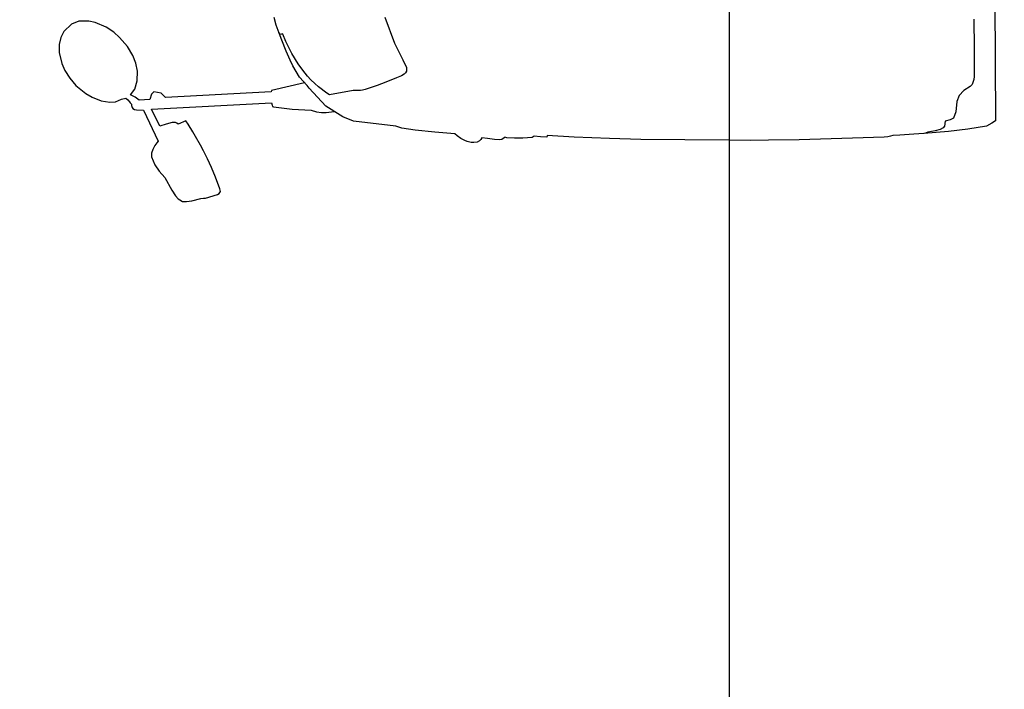
# Model space of a CAD drawing. Extents: x 126508 to 145710, y 179134 to 200363.
# Drawn here: x 130324 to 132592, y 183840 to 185383 of the extents above; entities that cross this region are included whole.
import ezdxf

# ---------------------------------------------------------------- set-up
doc = ezdxf.new("R2010")
doc.units = 0
doc.header["$MEASUREMENT"] = 0
doc.layers.get('0').update_dxf_attribs({"linetype": 'CONTINUOUS'})
for name, color, linetype in [('ポンプ車', 7, 'CONTINUOUS'), ('中心線', 7, 'CONTINUOUS'), ('外形線', 7, 'CONTINUOUS')]:
    doc.layers.add(name, color=color, linetype=linetype)

# ---------------------------------------------------------------- blocks, each defined once
blk = doc.blocks.new('A$Cbd408ebf')
at = {"layer": '外形線', "color": 7, "linetype": 'Continuous'}
for p, q in [((-5527.1, -7614.6), (-5532, -7597.2)), ((-5520.7, -7633.2), (-5527.1, -7614.6)), ((-5514.5, -7649.9), (-5520.7, -7633.2)), ((-5504.4, -7674.7), (-5514.5, -7649.9)), ((-5495.1, -7695.3), (-5504.4, -7674.7)), ((-5488.6, -7708.6), (-5495.1, -7695.3)), ((-5473.2, -7735.1), (-5488.6, -7708.6)), ((-5455.9, -7753.8), (-5473.2, -7735.1)), ((-5451.5, -7760.1), (-5455.9, -7753.8)), ((-5412.9, -7801.4), (-5451.5, -7760.1)), ((-5373.5, -7826.4), (-5412.9, -7801.4)), ((-5349.2, -7836.4), (-5373.5, -7826.4)), ((-5251.3, -7847.3), (-5349.2, -7836.4))]:
    blk.add_line(p, q, dxfattribs=at)
for points in [[(-5276.7, -7596.7), (-5254.7, -7656.5), (-5235.4, -7694.6), (-5227.4, -7712.8), (-5226.8, -7720.6), (-5229.2, -7724.9), (-5232.3, -7727.7), (-5238.9, -7731.7), (-5250.3, -7736.5), (-5274.4, -7746.1), (-5294.9, -7753.8), (-5308.4, -7758.6), (-5322.2, -7763.2), (-5328.8, -7764.9), (-5332.7, -7765.5), (-5336.6, -7765.8), (-5344.9, -7765.8), (-5350.2, -7765.8), (-5404.7, -7775.1), (-5410.7, -7771.3), (-5429.5, -7757.4), (-5438.3, -7749.6), (-5447.3, -7740.7), (-5454.9, -7732.4), (-5466.2, -7718.6), (-5476.7, -7704), (-5491.1, -7680.4), (-5497, -7669.2), (-5504.9, -7652.3), (-5511.8, -7635.7), (-5512.5, -7635.1), (-5517.2, -7636.1), (-5520.9, -7632.2)], [(-3875.9, -6868.6), (-3870.4, -7835.3), (-3878.5, -7840.6), (-3891.3, -7847.8), (-3934.2, -7854.7), (-3978.5, -7860), (-4035.3, -7864.2), (-4058.2, -7866), (-4090.8, -7868.2), (-4106.7, -7869.1), (-4112.5, -7870.8), (-4118.4, -7872.1), (-4127.1, -7872.7), (-4199.9, -7875.6), (-4322.4, -7878.8), (-4393.1, -7880), (-4433.6, -7880.4), (-4484.7, -7879.8), (-4687.2, -7878.1), (-4759.2, -7876.3), (-4840.9, -7873), (-4903.1, -7869.2), (-4904, -7872.7), (-4918.4, -7872.1), (-4932.9, -7870.4), (-4937.5, -7873.8), (-4959, -7875.4), (-4978.7, -7875.3), (-4995.9, -7874.3), (-5000.5, -7872.9), (-5002.1, -7874.9), (-5007.9, -7878.6), (-5014, -7879.3), (-5024.4, -7878.4), (-5040.4, -7876.4), (-5053.6, -7874.7), (-5056, -7878.1), (-5058.8, -7881.4), (-5064.6, -7884.8), (-5072.2, -7885.6), (-5077.8, -7885.1), (-5087.2, -7882.9), (-5093.1, -7880.5), (-5102.1, -7875.8), (-5110.5, -7870.1), (-5116.1, -7865.6), (-5161.6, -7861.4), (-5207.1, -7856.7), (-5237.6, -7852.3), (-5251.3, -7847.3)], [(-3920.5, -7600.8), (-3920.1, -7624.3), (-3919.5, -7644.8), (-3919.9, -7733.6), (-3920, -7739.8), (-3924, -7751.7), (-3928.6, -7756), (-3943.3, -7765.7), (-3954.2, -7776.9), (-3959.4, -7790.9), (-3961.9, -7814.7), (-3967.2, -7828.9), (-3974.6, -7833.4), (-3986, -7836), (-3988, -7847.6), (-3990.6, -7851.4), (-3997.5, -7855.5), (-4009.2, -7858.4), (-4017.6, -7860), (-4026.4, -7861.1), (-4034.3, -7864.5)], [(-5461.7, -7747.5), (-5538, -7765.3), (-5538.8, -7768.4), (-5782.1, -7781.6), (-5792.6, -7771.5), (-5809.5, -7768.9), (-5814.7, -7774), (-5818, -7786.3), (-5843, -7787.8), (-5852, -7781), (-5863, -7775.1), (-5853.1, -7762.7), (-5847.2, -7743.4), (-5847, -7721), (-5850.7, -7702.4), (-5857.8, -7684.5), (-5870, -7663.8), (-5888.2, -7643), (-5901, -7630.9), (-5918.7, -7619.4), (-5944.2, -7608.7), (-5958.7, -7605.6), (-5982, -7606), (-5998.5, -7612.3), (-6016.2, -7629.2), (-6023.4, -7643.2), (-6027.2, -7659.4), (-6027.1, -7677.8), (-6021, -7703.4), (-6014.1, -7719.3), (-6002.8, -7737.3), (-5988.9, -7753.6), (-5966.1, -7772.6), (-5951.5, -7781.1), (-5930.5, -7789.2), (-5910.7, -7792.2), (-5897.5, -7791.7), (-5883.7, -7785.8), (-5873.3, -7783.4), (-5869, -7787), (-5865.5, -7791.8), (-5863.5, -7794), (-5860.6, -7797.3), (-5860.3, -7799.9), (-5859.8, -7802.7), (-5859.2, -7804.3), (-5857.5, -7806.8), (-5853.8, -7809.5), (-5848.8, -7810.4), (-5833.3, -7810.9), (-5799, -7882.2), (-5802.1, -7885.9), (-5806.6, -7892), (-5811.8, -7901.4), (-5814.4, -7910), (-5814.2, -7918.2), (-5806.8, -7936.9), (-5796.5, -7951.5), (-5783.4, -7965.9), (-5767.8, -7994.7), (-5759.1, -8008), (-5753.1, -8014.7), (-5749.4, -8017.7), (-5742.9, -8020.9), (-5733.8, -8021.2), (-5721.5, -8019.8), (-5701.2, -8014.1), (-5694.6, -8013.8), (-5690.4, -8013.3), (-5662.6, -8004.8), (-5658.8, -8002.9), (-5655.7, -7998.4), (-5657.3, -7992.1), (-5667.4, -7965.3), (-5676.3, -7943.1), (-5685.5, -7922.6), (-5694.6, -7904.2), (-5701.5, -7891.3), (-5713.1, -7871.1), (-5719.4, -7861), (-5730.2, -7843.2), (-5735.2, -7835.5), (-5753.3, -7843.3), (-5756.1, -7840.7), (-5759.3, -7839.2), (-5767.2, -7839.4), (-5780.9, -7843.3), (-5795.6, -7847.6), (-5814.3, -7808.2), (-5537.7, -7793.6), (-5536.8, -7799.3), (-5535.5, -7802.2), (-5533.8, -7802.9), (-5490.4, -7808.1), (-5446.8, -7810.9), (-5434.3, -7814.9), (-5422.9, -7816.4), (-5412.1, -7816.2), (-5393.6, -7813.7)]]:
    blk.add_lwpolyline(points, dxfattribs=at)
blk = doc.blocks.new('*U1')
at = {"linetype": 'Continuous'}
blk.add_blockref('A$Cbd408ebf', (-1063, 827.8), dxfattribs=at)
blk = doc.blocks.new('*U2')
at = {"layer": 'ポンプ車', "color": 0, "linetype": 'ByBlock', "lineweight": -2, "transparency": 16777216}
blk.add_blockref('*U1', (137505.2, 192157.5), dxfattribs=at)

msp = doc.modelspace()

# ---------------------------------------------------------------- linework, layer by layer
at = {"linetype": 'Continuous'}
msp.add_line((131959.2, 179659.7), (131959.2, 187871), dxfattribs=at)
at = {"layer": '中心線', "linetype": 'Continuous'}
msp.add_circle((137510.4, 192163.3), 8200, dxfattribs=at)

# ---------------------------------------------------------------- block references
at = {"layer": 'ポンプ車', "linetype": 'Continuous'}
msp.add_blockref('*U2', (0, 0), dxfattribs=at)

doc.saveas('drawing.dxf')
